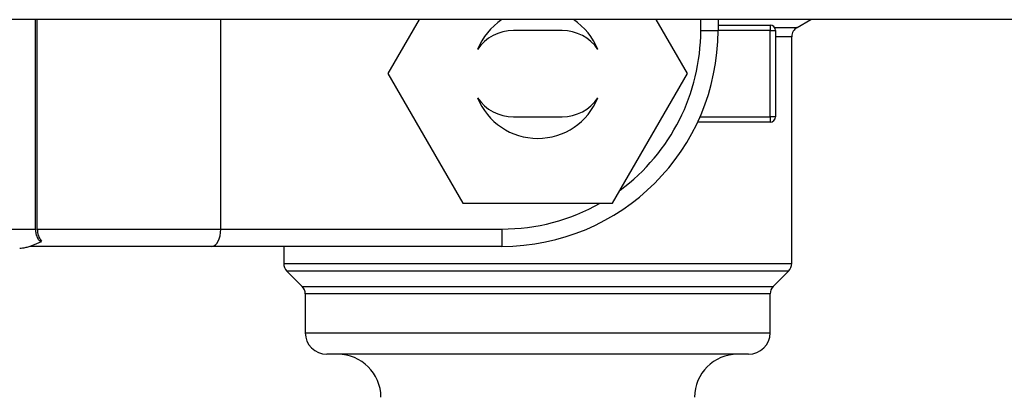
# Model space of a CAD drawing. Units: millimetres. Extents: x 5999 to 7305, y 3860 to 5814.
# Drawn here: x 6123 to 6169, y 4294 to 4311 of the extents above; entities that cross this region are included whole.
import ezdxf

# ---------------------------------------------------------------- set-up
doc = ezdxf.new("R2010")
doc.units = ezdxf.units.MM
doc.linetypes.add('SLD-Plná', pattern=[0])

msp = doc.modelspace()

# ---------------------------------------------------------------- linework, layer by layer
at = {"color": 7, "linetype": 'SLD-Plná', "lineweight": 25}
for p, q in [((6241.236, 4311.125), (6055.801, 4311.125)), ((6124.038, 4301.425), (6124.038, 4311.125)), ((6124.122, 4301.425), (6124.122, 4311.125)), ((6132.61, 4301.425), (6132.61, 4311.125)), ((6141.784, 4311.125), (6140.341, 4308.625)), ((6154.197, 4308.625), (6152.754, 4311.125)), ((6155.61, 4311.125), (6155.61, 4310.625)), ((6159.271, 4310.769), (6159.894, 4311.125)), ((6148.394, 4310.625), (6146.144, 4310.625)), ((6154.81, 4310.625), (6155.61, 4310.625)), ((6155.61, 4310.875), (6158.019, 4310.875)), ((6158.019, 4310.875), (6158.019, 4310.625)), ((6158.019, 4306.625), (6158.019, 4310.625)), ((6158.019, 4310.625), (6158.269, 4310.625)), ((6158.269, 4310.625), (6158.269, 4306.625)), ((6159.019, 4299.832), (6159.019, 4310.335)), ((6140.341, 4308.625), (6143.805, 4302.625)), ((6150.733, 4302.625), (6154.197, 4308.625)), ((6146.144, 4306.625), (6148.394, 4306.625)), ((6158.019, 4306.375), (6154.662, 4306.375)), ((6158.019, 4306.625), (6158.019, 4306.375)), ((6158.269, 4306.625), (6158.019, 4306.625)), ((6143.805, 4302.625), (6150.733, 4302.625)), ((6120.295, 4301.425), (6124.038, 4301.425)), ((6124.122, 4301.425), (6132.61, 4301.425)), ((6132.61, 4301.425), (6145.61, 4301.425)), ((6145.61, 4301.425), (6145.61, 4300.625)), ((6132.199, 4300.625), (6123.794, 4300.625)), ((6124.296, 4300.837), (6124.317, 4300.862)), ((6145.61, 4300.625), (6132.199, 4300.625)), ((6135.519, 4300.625), (6135.519, 4299.832)), ((6135.665, 4299.479), (6136.372, 4298.771)), ((6158.165, 4298.771), (6158.872, 4299.479)), ((6136.519, 4298.418), (6136.519, 4296.625)), ((6158.019, 4296.625), (6158.019, 4298.418)), ((6157.019, 4295.625), (6137.519, 4295.625))]:
    msp.add_line(p, q, dxfattribs=at)
at = {"color": 8, "linetype": 'SLD-Plná', "lineweight": 25}
for p, q in [((6154.81, 4310.625), (6154.81, 4311.125)), ((6158.019, 4310.625), (6155.61, 4310.625)), ((6158.223, 4310.769), (6159.271, 4310.769)), ((6159.019, 4310.335), (6158.269, 4310.335)), ((6154.776, 4306.625), (6158.019, 4306.625)), ((6135.519, 4299.832), (6159.019, 4299.832)), ((6158.872, 4299.479), (6135.665, 4299.479)), ((6136.372, 4298.771), (6158.165, 4298.771)), ((6158.019, 4298.418), (6136.519, 4298.418)), ((6136.519, 4296.625), (6158.019, 4296.625))]:
    msp.add_line(p, q, dxfattribs=at)
at = {"color": 7, "linetype": 'SLD-Plná', "lineweight": 25}
for centre, radius, start, end in [((6147.269, 4308.625), 3, 123.5573, 158.1622), ((6147.269, 4308.625), 3, 21.8378, 56.4427), ((6146.144, 4308.625), 2, 90, 146.0845), ((6145.61, 4310.625), 10, 270, 0), ((6148.394, 4308.625), 2, 33.9155, 90), ((6158.019, 4310.625), 0.25, 0, 90), ((6159.519, 4310.335), 0.5, 119.7449, 180), ((6147.269, 4308.625), 3, 201.8378, 338.1622), ((6146.144, 4308.625), 2, 213.9155, 270), ((6148.394, 4308.625), 2, 270, 326.0845), ((6158.019, 4306.625), 0.25, 270, 0), ((6136.019, 4299.832), 0.5, 180, 225), ((6158.519, 4299.832), 0.5, 315, 0), ((6136.019, 4298.418), 0.5, 0, 45), ((6158.519, 4298.418), 0.5, 135, 180), ((6137.519, 4296.625), 1, 180, 270), ((6157.019, 4296.625), 1, 270, 0), ((6138.018, 4293.625), 2, 0.5183, 89.9636), ((6156.519, 4293.625), 2, 90.0116, 179.673)]:
    msp.add_arc(centre, radius, start, end, dxfattribs=at)
at = {"color": 8, "linetype": 'SLD-Plná', "lineweight": 25}
for start, end in [(306.4882, 0), (270, 299.5918)]:
    msp.add_arc((6145.61, 4310.625), 9.2, start, end, dxfattribs=at)
at = {"color": 7, "linetype": 'SLD-Plná', "lineweight": 25}
for centre, ratio, start_param, end_param in [((6124.795, 4301.425), 0.840988, 1.570796, 2.351791), ((6132.199, 4301.425), 0.514618, 3.141593, 4.712389)]:
    msp.add_ellipse(centre, major_axis=(0, 0.8), ratio=ratio, start_param=start_param, end_param=end_param, dxfattribs=at)
for points, knots in [([(6238.722, 4311.125), (6238.237, 4310.291), (6237.151, 4308.424), (6235.146, 4305.234), (6232.809, 4301.715), (6230.26, 4298.113), (6227.91, 4294.978), (6225.681, 4292.139), (6223.44, 4289.394), (6220.646, 4286.128), (6217.221, 4282.347), (6213.366, 4278.359), (6209.144, 4274.28), (6204.627, 4270.216), (6200.043, 4266.425), (6195.711, 4263.132), (6191.975, 4260.504), (6188.668, 4258.351), (6185.854, 4256.65), (6183.54, 4255.346), (6181.718, 4254.382), (6180.197, 4253.618), (6178.494, 4252.805), (6176.289, 4251.828), (6173.579, 4250.767), (6170.728, 4249.834), (6167.923, 4249.129), (6165.407, 4248.725), (6163.44, 4248.596), (6162.539, 4248.636), (6162.175, 4248.651)], [0, 0, 0, 0, 0.039018, 0.08742, 0.13788, 0.184435, 0.227831, 0.254632, 0.286897, 0.324526, 0.367208, 0.414621, 0.457589, 0.503621, 0.552811, 0.59151, 0.62705, 0.658242, 0.685141, 0.70771, 0.725843, 0.739571, 0.75433, 0.77994, 0.81259, 0.849424, 0.88972, 0.933617, 0.973242, 1, 1, 1, 1]), ([(6124.038, 4301.425), (6124.039, 4301.388), (6124.041, 4301.314), (6124.061, 4301.194), (6124.106, 4301.047), (6124.188, 4300.912), (6124.258, 4300.863), (6124.296, 4300.837)], [0, 0, 0, 0, 0.094087, 0.18763, 0.348761, 0.645781, 1, 1, 1, 1]), ([(6124.296, 4300.837), (6124.161, 4300.771), (6123.981, 4300.683), (6123.688, 4300.589), (6123.524, 4300.548), (6123.392, 4300.528), (6123.333, 4300.526), (6123.309, 4300.525)], [0, 0, 0, 0, 0.499171, 0.66262, 0.827113, 0.927943, 1, 1, 1, 1])]:
    msp.add_open_spline(points, degree=3, knots=knots, dxfattribs=at)

doc.saveas('drawing.dxf')
